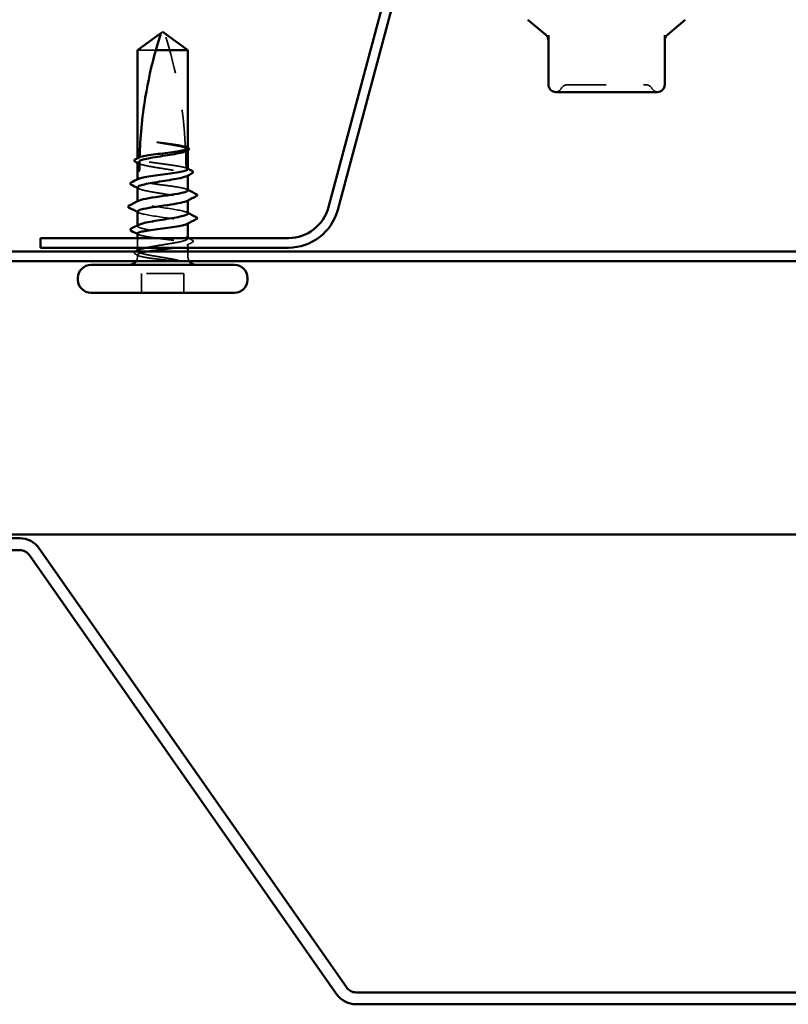
# Model space of a CAD drawing. Units: inches. Extents: x 0.6 to 33.4, y 0.6 to 21.4.
# Drawn here: x 20.5 to 22.6, y 9 to 11.6 of the extents above; entities that cross this region are included whole.
import ezdxf

# ---------------------------------------------------------------- set-up
doc = ezdxf.new("R2010")
doc.units = ezdxf.units.IN
doc.header["$LTSCALE"] = 2
doc.header["$MEASUREMENT"] = 0
doc.linetypes.add('DASHED', pattern=[0.2067, 0.1654, -0.0413])
doc.layers.add('Hidden (ANSI)', color=7, linetype='DASHED', lineweight=35)
doc.layers.add('Visible (ANSI)', color=7, linetype='Continuous', lineweight=50)

msp = doc.modelspace()

# ---------------------------------------------------------------- linework, layer by layer
at = {"layer": 'Hidden (ANSI)', "ltscale": 0.082915}
msp.add_line((20.86567, 11.51612), (20.81678, 11.51612), dxfattribs=at)
at = {"layer": 'Hidden (ANSI)', "ltscale": 0.001023}
for p, q in [((20.81678, 11.225), (20.81678, 11.22618)), ((20.81678, 11.16841), (20.81678, 11.16959)), ((20.95178, 11.05094), (20.95178, 11.05212))]:
    msp.add_line(p, q, dxfattribs=at)
at = {"layer": 'Hidden (ANSI)', "ltscale": 0.001477}
for p, q in [((20.95178, 11.24729), (20.95178, 11.24894)), ((20.95178, 11.17987), (20.95178, 11.18153)), ((20.81678, 11.04441), (20.81678, 11.04607)), ((20.81678, 10.977), (20.81678, 10.97865))]:
    msp.add_line(p, q, dxfattribs=at)
at = {"layer": 'Hidden (ANSI)', "ltscale": 0.001241}
for p, q in [((20.81678, 11.10912), (20.81678, 11.11053)), ((20.95178, 11.11271), (20.95178, 11.11412))]:
    msp.add_line(p, q, dxfattribs=at)
at = {"layer": 'Hidden (ANSI)', "ltscale": 0.024661}
msp.add_line((20.81678, 10.98612), (20.81678, 11.01212), dxfattribs=at)
at = {"layer": 'Hidden (ANSI)', "ltscale": 0.001246}
msp.add_line((20.95178, 11.0107), (20.95178, 11.01212), dxfattribs=at)
at = {"layer": 'Hidden (ANSI)', "ltscale": 0.008865}
msp.add_line((20.95178, 10.98612), (20.95178, 10.99553), dxfattribs=at)
at = {"layer": 'Hidden (ANSI)', "ltscale": 0.0043}
msp.add_line((20.81678, 10.96262), (20.81678, 10.96724), dxfattribs=at)
at = {"layer": 'Hidden (ANSI)', "ltscale": 0.012757}
msp.add_line((20.95178, 10.96262), (20.95178, 10.97612), dxfattribs=at)
at = {"layer": 'Hidden (ANSI)', "ltscale": 0.107515}
msp.add_line((20.94078, 10.91712), (20.82778, 10.91712), dxfattribs=at)
at = {"layer": 'Hidden (ANSI)', "ltscale": 0.049422}
for p, q in [((20.82778, 10.86512), (20.82778, 10.91712)), ((20.94078, 10.86512), (20.94078, 10.91712))]:
    msp.add_line(p, q, dxfattribs=at)
at = {"layer": 'Hidden (ANSI)', "ltscale": 0.295984}
msp.add_arc((19.75084, 11.19512), 1.19594, 2.94436, 17.83905, dxfattribs=at)
at = {"layer": 'Hidden (ANSI)', "ltscale": 0.018414}
for centre, start, end in [((21.93624, 11.42332), 274.30718, 330), ((22.21425, 11.42332), 210, 265.69282)]:
    msp.add_arc(centre, 0.02, start, end, dxfattribs=at)
at = {"layer": 'Hidden (ANSI)', "ltscale": 0.019846}
for centre, start, end in [((21.97088, 11.40332), 90, 150), ((22.17961, 11.40332), 30, 90)]:
    msp.add_arc(centre, 0.02, start, end, dxfattribs=at)
at = {"layer": 'Hidden (ANSI)', "ltscale": 0.044437}
msp.add_arc((19.75084, 11.19512), 1.19594, 0.19479, 2.43525, dxfattribs=at)
at = {"layer": 'Hidden (ANSI)', "ltscale": 0.000958077}
msp.add_arc((20.97578, 11.12712), 0.001, 296.3433, 0, dxfattribs=at)
at = {"layer": 'Hidden (ANSI)', "ltscale": 0.000791861}
msp.add_arc((20.97578, 11.06512), 0.001, 296.3433, 350, dxfattribs=at)
at = {"layer": 'Hidden (ANSI)', "ltscale": 0.012522}
for centre, start, end in [((20.79428, 10.96262), 326.25101, 0), ((20.97428, 10.96262), 180, 213.74899)]:
    msp.add_arc(centre, 0.0225, start, end, dxfattribs=at)
at = {"layer": 'Hidden (ANSI)', "ltscale": 0.312032}
msp.add_open_spline([(21.97088, 11.42332), (21.97088, 11.42332), (21.97246, 11.42332), (21.98052, 11.42332), (21.98946, 11.42332), (22.01251, 11.42332), (22.02645, 11.42332), (22.05985, 11.42332), (22.08015, 11.42332), (22.11676, 11.42332), (22.13312, 11.42332), (22.15842, 11.42332), (22.16783, 11.42332), (22.17748, 11.42332), (22.1796, 11.42332), (22.17961, 11.42332)], degree=3, knots=[0, 0, 0, 0, 0.07952471, 0.07952471, 0.20676424, 0.20676424, 0.32745651, 0.32745651, 0.47530418, 0.47530418, 0.61139713, 0.61139713, 0.73693327, 0.73693327, 0.82777906, 0.82777906, 0.82777906, 0.82777906], dxfattribs=at)
at = {"layer": 'Hidden (ANSI)', "ltscale": 0.041548}
msp.add_open_spline([(20.89024, 11.26664), (20.88334, 11.26756), (20.87786, 11.26822), (20.87279, 11.26876), (20.87133, 11.26889), (20.87008, 11.26897), (20.86955, 11.269), (20.86908, 11.26898), (20.86897, 11.26897), (20.86887, 11.26895), (20.86884, 11.26894), (20.86882, 11.26892), (20.86882, 11.26892), (20.86881, 11.26891), (20.86881, 11.26891), (20.86881, 11.2689), (20.86881, 11.2689), (20.86881, 11.26889), (20.86881, 11.26889), (20.86882, 11.26888), (20.86882, 11.26887), (20.86884, 11.26886), (20.86885, 11.26884), (20.86893, 11.2688), (20.86902, 11.26876), (20.86951, 11.26858), (20.87035, 11.26837), (20.87471, 11.26744), (20.88151, 11.26624), (20.89024, 11.26485)], degree=3, knots=[0, 0, 0, 0, 0.05324478, 0.05324478, 0.08254833, 0.08254833, 0.0885075, 0.0885075, 0.09033429, 0.09033429, 0.09100628, 0.09100628, 0.09122351, 0.09122351, 0.09136119, 0.09136119, 0.09148192, 0.09148192, 0.09162609, 0.09162609, 0.09187773, 0.09187773, 0.09248821, 0.09248821, 0.09463816, 0.09463816, 0.10624, 0.10624, 0.14040995, 0.14040995, 0.14040995, 0.14040995], dxfattribs=at)
at = {"layer": 'Hidden (ANSI)', "ltscale": 0.067077}
msp.add_open_spline([(20.94516, 11.25731), (20.94181, 11.25835), (20.93727, 11.25938), (20.92619, 11.26146), (20.91974, 11.26249), (20.90559, 11.26457), (20.89801, 11.2656), (20.89024, 11.26664)], degree=3, knots=[2.25802762, 2.25802762, 2.25802762, 2.25802762, 2.31785054, 2.31785054, 2.37777553, 2.37777553, 2.43770052, 2.43770052, 2.43770052, 2.43770052], dxfattribs=at)
at = {"layer": 'Hidden (ANSI)', "ltscale": 0.067737}
msp.add_open_spline([(20.89024, 11.26485), (20.89911, 11.26343), (20.90773, 11.26203), (20.9235, 11.2592), (20.93049, 11.2578), (20.93984, 11.25548), (20.94292, 11.25457), (20.94535, 11.25367)], degree=3, knots=[0, 0, 0, 0, 0.06867359, 0.06867359, 0.13734718, 0.13734718, 0.18152645, 0.18152645, 0.18152645, 0.18152645], dxfattribs=at)
at = {"layer": 'Hidden (ANSI)', "ltscale": 0.006884}
msp.add_open_spline([(20.94513, 11.25788), (20.94731, 11.25676), (20.94948, 11.25565), (20.95166, 11.25453)], degree=3, dxfattribs=at)
at = {"layer": 'Hidden (ANSI)', "ltscale": 0.006891}
msp.add_open_spline([(20.95178, 11.25329), (20.94959, 11.25438), (20.9474, 11.25546), (20.9452, 11.25655)], degree=3, dxfattribs=at)
at = {"layer": 'Hidden (ANSI)', "ltscale": 0.028298}
msp.add_open_spline([(20.94535, 11.25367), (20.94548, 11.25105), (20.94558, 11.24868), (20.94567, 11.24674), (20.94568, 11.24649), (20.94569, 11.24619), (20.94569, 11.24613), (20.9457, 11.24602), (20.9457, 11.24598), (20.9457, 11.24593)], degree=3, knots=[0.010643986, 0.010643986, 0.010643986, 0.010643986, 0.070713541, 0.070713541, 0.080268615, 0.080268615, 0.08298437, 0.08298437, 0.084901861, 0.084901861, 0.084901861, 0.084901861], dxfattribs=at)
at = {"layer": 'Hidden (ANSI)', "ltscale": 0.000313623}
msp.add_open_spline([(20.95166, 11.25453), (20.9517, 11.25451), (20.95174, 11.25449), (20.95178, 11.25447)], degree=3, dxfattribs=at)
at = {"layer": 'Hidden (ANSI)', "ltscale": 0.005685}
msp.add_open_spline([(20.81678, 11.225), (20.81817, 11.22569), (20.81957, 11.22638), (20.82138, 11.22727), (20.8218, 11.22748), (20.82223, 11.22769)], degree=3, knots=[0.02280325, 0.02280325, 0.02280325, 0.02280325, 0.034640982, 0.034640982, 0.038232661, 0.038232661, 0.038232661, 0.038232661], dxfattribs=at)
at = {"layer": 'Hidden (ANSI)', "ltscale": 0.178496}
msp.add_open_spline([(20.94677, 11.2002), (20.9467, 11.20022), (20.94664, 11.20024), (20.94315, 11.20145), (20.93815, 11.20262), (20.92558, 11.20499), (20.91811, 11.20616), (20.90171, 11.20853), (20.89292, 11.2097), (20.87518, 11.21206), (20.86641, 11.21324), (20.85005, 11.2156), (20.84262, 11.21677), (20.83013, 11.21914), (20.82518, 11.22031), (20.81849, 11.22267), (20.81678, 11.22383), (20.81678, 11.225)], degree=3, knots=[1.1575669, 1.1575669, 1.1575669, 1.1575669, 1.15892527, 1.15892527, 1.22709735, 1.22709735, 1.29526942, 1.29526942, 1.3634415, 1.3634415, 1.43161357, 1.43161357, 1.49978565, 1.49978565, 1.56795772, 1.56795772, 1.63542352, 1.63542352, 1.63542352, 1.63542352], dxfattribs=at)
at = {"layer": 'Hidden (ANSI)', "ltscale": 0.00808}
msp.add_open_spline([(20.82223, 11.22769), (20.82223, 11.22779), (20.82223, 11.22788), (20.82224, 11.22815), (20.82224, 11.22831), (20.82225, 11.22852), (20.82225, 11.22859), (20.82225, 11.22865)], degree=3, knots=[0.000086797, 0.000086797, 0.000086797, 0.000086797, 0.005173115, 0.005173115, 0.016027251, 0.016027251, 0.021917056, 0.021917056, 0.021917056, 0.021917056], dxfattribs=at)
at = {"layer": 'Hidden (ANSI)', "ltscale": 0.006361}
msp.add_open_spline([(20.9457, 11.24593), (20.94773, 11.24694), (20.94975, 11.24794), (20.95178, 11.24894)], degree=3, dxfattribs=at)
at = {"layer": 'Hidden (ANSI)', "ltscale": 0.020118}
msp.add_open_spline([(20.95178, 11.24894), (20.95178, 11.24861), (20.95168, 11.24827), (20.95102, 11.24715), (20.95003, 11.24638), (20.94855, 11.24561)], degree=3, knots=[0.258193444, 0.258193444, 0.258193444, 0.258193444, 0.27469436, 0.27469436, 0.312274562, 0.312274562, 0.312274562, 0.312274562], dxfattribs=at)
at = {"layer": 'Hidden (ANSI)', "ltscale": 0.224606}
msp.add_open_spline([(20.81678, 11.21524), (20.81678, 11.21485), (20.81691, 11.21447), (20.81813, 11.21267), (20.82083, 11.21127), (20.82939, 11.20844), (20.83518, 11.20704), (20.84908, 11.20421), (20.85706, 11.2028), (20.87417, 11.19997), (20.88313, 11.19857), (20.90081, 11.19574), (20.90937, 11.19434), (20.92492, 11.19151), (20.93176, 11.19011), (20.94279, 11.18728), (20.94686, 11.18588), (20.95167, 11.18305), (20.95236, 11.18165), (20.95078, 11.17955), (20.94986, 11.17888), (20.94855, 11.1782)], degree=3, knots=[0.80534074, 0.80534074, 0.80534074, 0.80534074, 0.82408308, 0.82408308, 0.89275667, 0.89275667, 0.96143026, 0.96143026, 1.03010385, 1.03010385, 1.09877744, 1.09877744, 1.16745103, 1.16745103, 1.23612462, 1.23612462, 1.30479821, 1.30479821, 1.3734718, 1.3734718, 1.40656414, 1.40656414, 1.40656414, 1.40656414], dxfattribs=at)
at = {"layer": 'Hidden (ANSI)', "ltscale": 0.003367}
for points in [[(20.82001, 11.2119), (20.81894, 11.21246), (20.81786, 11.21302), (20.81678, 11.21358)], [(20.82001, 11.14449), (20.81894, 11.14505), (20.81786, 11.14561), (20.81678, 11.14617)], [(20.94855, 11.01404), (20.94963, 11.01348), (20.9507, 11.01292), (20.95178, 11.01236)]]:
    msp.add_open_spline(points, degree=3, dxfattribs=at)
at = {"layer": 'Hidden (ANSI)', "ltscale": 0.005265}
msp.add_open_spline([(20.94677, 11.20045), (20.94844, 11.1996), (20.95011, 11.19874), (20.95178, 11.19788)], degree=3, dxfattribs=at)
at = {"layer": 'Hidden (ANSI)', "ltscale": 0.005221}
msp.add_open_spline([(20.95178, 11.1967), (20.95011, 11.19753), (20.94844, 11.19836), (20.94677, 11.19918)], degree=3, dxfattribs=at)
at = {"layer": 'Hidden (ANSI)', "ltscale": 0.220712}
msp.add_open_spline([(20.95178, 11.14012), (20.95178, 11.1413), (20.95003, 11.14247), (20.94324, 11.14484), (20.93827, 11.14601), (20.92572, 11.14838), (20.91828, 11.14955), (20.90189, 11.15191), (20.8931, 11.15309), (20.87537, 11.15545), (20.86659, 11.15663), (20.85021, 11.15899), (20.84277, 11.16016), (20.83024, 11.16253), (20.82527, 11.1637), (20.81851, 11.16607), (20.81677, 11.16724), (20.81679, 11.16921), (20.81757, 11.17), (20.81911, 11.17078)], degree=3, knots=[0, 0, 0, 0, 0.06817207, 0.06817207, 0.13634415, 0.13634415, 0.20451622, 0.20451622, 0.2726883, 0.2726883, 0.34086037, 0.34086037, 0.40903245, 0.40903245, 0.47720452, 0.47720452, 0.5453766, 0.5453766, 0.59082737, 0.59082737, 0.59082737, 0.59082737], dxfattribs=at)
at = {"layer": 'Hidden (ANSI)', "ltscale": 0.204388}
msp.add_open_spline([(20.81678, 11.14782), (20.81678, 11.14735), (20.81698, 11.14687), (20.81857, 11.14498), (20.82148, 11.14358), (20.83045, 11.14075), (20.83641, 11.13935), (20.85059, 11.13652), (20.85868, 11.13512), (20.87591, 11.13229), (20.88488, 11.13088), (20.90251, 11.12805), (20.91099, 11.12665), (20.92631, 11.12382), (20.933, 11.12242), (20.94267, 11.11986), (20.94604, 11.11871), (20.95062, 11.11641), (20.95178, 11.11527), (20.95178, 11.11412)], degree=3, knots=[1.89963353, 1.89963353, 1.89963353, 1.89963353, 1.92286052, 1.92286052, 1.99153411, 1.99153411, 2.0602077, 2.0602077, 2.12888129, 2.12888129, 2.19755488, 2.19755488, 2.26622847, 2.26622847, 2.33490206, 2.33490206, 2.39077358, 2.39077358, 2.4466451, 2.4466451, 2.4466451, 2.4466451], dxfattribs=at)
at = {"layer": 'Hidden (ANSI)', "ltscale": 0.002388}
for points in [[(20.94946, 11.14249), (20.95023, 11.14209), (20.95101, 11.14169), (20.95178, 11.1413)], [(20.81911, 11.02145), (20.81833, 11.02185), (20.81756, 11.02225), (20.81678, 11.02264)]]:
    msp.add_open_spline(points, degree=3, dxfattribs=at)
at = {"layer": 'Hidden (ANSI)', "ltscale": 0.222018}
msp.add_open_spline([(20.95178, 11.07812), (20.95178, 11.08214), (20.93313, 11.08617), (20.90724, 11.09019), (20.88135, 11.09422), (20.85002, 11.09824), (20.8324, 11.10227), (20.81828, 11.10549), (20.81376, 11.10872), (20.8197, 11.11195)], degree=3, knots=[0, 0, 0, 0, 1.2236768, 1.2236768, 1.2236768, 2.4473536, 2.4473536, 2.4473536, 3.4286625, 3.4286625, 3.4286625, 3.4286625], dxfattribs=at)
at = {"layer": 'Hidden (ANSI)', "ltscale": 0.018483}
msp.add_open_spline([(20.95178, 11.11412), (20.95178, 11.11317), (20.95076, 11.11223), (20.94885, 11.11128)], degree=3, dxfattribs=at)
at = {"layer": 'Hidden (ANSI)', "ltscale": 0.00286}
for points in [[(20.81954, 11.08028), (20.81862, 11.08076), (20.8177, 11.08123), (20.81678, 11.08171)], [(20.94902, 11.08095), (20.94994, 11.08047), (20.95086, 11.08), (20.95178, 11.07953)]]:
    msp.add_open_spline(points, degree=3, dxfattribs=at)
at = {"layer": 'Hidden (ANSI)', "ltscale": 0.203435}
msp.add_open_spline([(20.81715, 11.08312), (20.81709, 11.08138), (20.82001, 11.07963), (20.82602, 11.07789), (20.83993, 11.07387), (20.86944, 11.06984), (20.89652, 11.06582), (20.9236, 11.06179), (20.94635, 11.05777), (20.95087, 11.05374), (20.95148, 11.0532), (20.95178, 11.05266), (20.95178, 11.05212)], degree=3, knots=[-3.1415927, -3.1415927, -3.1415927, -3.1415927, -2.6121549, -2.6121549, -2.6121549, -1.388478, -1.388478, -1.388478, -0.1648012, -0.1648012, -0.1648012, 0, 0, 0, 0], dxfattribs=at)
at = {"layer": 'Hidden (ANSI)', "ltscale": 0.373766}
msp.add_open_spline([(20.83973, 10.98612), (20.8427, 10.98674), (20.84589, 10.98737), (20.85689, 10.98942), (20.86533, 10.99082), (20.88293, 10.99365), (20.89191, 10.99505), (20.90919, 10.99788), (20.91732, 10.99928), (20.93162, 11.00211), (20.93765, 11.00351), (20.94679, 11.00634), (20.9498, 11.00774), (20.95236, 11.01057), (20.95189, 11.01197), (20.94749, 11.0148), (20.9436, 11.0162), (20.93291, 11.01903), (20.92621, 11.02043), (20.91087, 11.02326), (20.90239, 11.02466), (20.88475, 11.02749), (20.87578, 11.02889), (20.85856, 11.03172), (20.85048, 11.03312), (20.83632, 11.03595), (20.83037, 11.03735), (20.82144, 11.04018), (20.81853, 11.04158), (20.8162, 11.04441), (20.81679, 11.04581), (20.81938, 11.0474), (20.81968, 11.04757), (20.82001, 11.04774)], degree=3, knots=[0.381473, 0.381473, 0.381473, 0.381473, 0.4120415, 0.4120415, 0.4807151, 0.4807151, 0.5493887, 0.5493887, 0.6180623, 0.6180623, 0.6867359, 0.6867359, 0.7554095, 0.7554095, 0.8240831, 0.8240831, 0.8927567, 0.8927567, 0.9614303, 0.9614303, 1.0301039, 1.0301039, 1.0987774, 1.0987774, 1.167451, 1.167451, 1.2361246, 1.2361246, 1.3047982, 1.3047982, 1.3734718, 1.3734718, 1.3818007, 1.3818007, 1.3818007, 1.3818007], dxfattribs=at)
at = {"layer": 'Hidden (ANSI)', "ltscale": 0.016969}
msp.add_open_spline([(20.95178, 11.05212), (20.95178, 11.05132), (20.951, 11.05054), (20.94946, 11.04975)], degree=3, dxfattribs=at)
at = {"layer": 'Hidden (ANSI)', "ltscale": 0.271429}
msp.add_open_spline([(20.81678, 11.02382), (20.81678, 11.02382), (20.81678, 11.02382), (20.81679, 11.02263), (20.81855, 11.02146), (20.82537, 11.01909), (20.83035, 11.01792), (20.84291, 11.01555), (20.85037, 11.01438), (20.86677, 11.01201), (20.87555, 11.01084), (20.89329, 11.00848), (20.90207, 11.0073), (20.91844, 11.00494), (20.92587, 11.00377), (20.93838, 11.0014), (20.94334, 11.00023), (20.95008, 10.99786), (20.95181, 10.99669), (20.95176, 10.99432), (20.94999, 10.99315), (20.94315, 10.99078), (20.93815, 10.98961), (20.92775, 10.98766), (20.92314, 10.98689), (20.91815, 10.98612)], degree=3, knots=[0.54514119, 0.54514119, 0.54514119, 0.54514119, 0.5453766, 0.5453766, 0.61354867, 0.61354867, 0.68172075, 0.68172075, 0.74989282, 0.74989282, 0.8180649, 0.8180649, 0.88623697, 0.88623697, 0.95440905, 0.95440905, 1.02258112, 1.02258112, 1.0907532, 1.0907532, 1.15892527, 1.15892527, 1.22709735, 1.22709735, 1.27166726, 1.27166726, 1.27166726, 1.27166726], dxfattribs=at)
at = {"layer": 'Hidden (ANSI)', "ltscale": 0.011425}
msp.add_open_spline([(20.95225, 11.01212), (20.95583, 11.01026), (20.95942, 11.00842), (20.96301, 11.00658)], degree=3, dxfattribs=at)
at = {"layer": 'Hidden (ANSI)', "ltscale": 0.014305}
msp.add_open_spline([(20.96293, 11.00003), (20.95843, 10.99775), (20.95394, 10.99546), (20.94946, 10.99316)], degree=3, dxfattribs=at)
at = {"layer": 'Hidden (ANSI)', "ltscale": 0.03777}
msp.add_open_spline([(20.96301, 11.00658), (20.96426, 11.00594), (20.96517, 11.00529), (20.96639, 11.00276), (20.96505, 11.00111), (20.96293, 11.00003)], degree=3, knots=[0, 0, 0, 0, 0.03767727, 0.03767727, 0.10061985, 0.10061985, 0.10061985, 0.10061985], dxfattribs=at)
at = {"layer": 'Hidden (ANSI)', "ltscale": 0.037726}
msp.add_open_spline([(20.81126, 10.96888), (20.81002, 10.96951), (20.80912, 10.97014), (20.80807, 10.97178), (20.80806, 10.97288), (20.80909, 10.97452), (20.80997, 10.97514), (20.81116, 10.97575)], degree=3, knots=[0, 0, 0, 0, 0.03443326, 0.03443326, 0.06685753, 0.06685753, 0.10073439, 0.10073439, 0.10073439, 0.10073439], dxfattribs=at)
at = {"layer": 'Hidden (ANSI)', "ltscale": 0.000657761}
msp.add_open_spline([(20.81116, 10.97575), (20.8114, 10.97587), (20.81164, 10.976), (20.81187, 10.97612)], degree=3, dxfattribs=at)
at = {"layer": 'Hidden (ANSI)', "ltscale": 0.008294}
msp.add_open_spline([(20.81911, 10.96487), (20.81649, 10.96621), (20.81388, 10.96754), (20.81126, 10.96888)], degree=3, dxfattribs=at)
at = {"layer": 'Hidden (ANSI)', "ltscale": 0.107357}
msp.add_open_spline([(20.86886, 10.96262), (20.86019, 10.96403), (20.85202, 10.96543), (20.83758, 10.96826), (20.83146, 10.96966), (20.82213, 10.97249), (20.81901, 10.97389), (20.81622, 10.97672), (20.81658, 10.97812), (20.81906, 10.9798), (20.81951, 10.98007), (20.82001, 10.98033)], degree=3, knots=[0, 0, 0, 0, 0.06867359, 0.06867359, 0.13734718, 0.13734718, 0.20602077, 0.20602077, 0.27469436, 0.27469436, 0.28750085, 0.28750085, 0.28750085, 0.28750085], dxfattribs=at)
at = {"layer": 'Hidden (ANSI)', "ltscale": 0.097115}
msp.add_open_spline([(20.84702, 10.97612), (20.84319, 10.9755), (20.83962, 10.97489), (20.83013, 10.97309), (20.82518, 10.97192), (20.81846, 10.96956), (20.81675, 10.96838), (20.81681, 10.96644), (20.81756, 10.96567), (20.82049, 10.96414), (20.82266, 10.96338), (20.82547, 10.96262)], degree=3, knots=[1.46432462, 1.46432462, 1.46432462, 1.46432462, 1.49978565, 1.49978565, 1.56795772, 1.56795772, 1.6361298, 1.6361298, 1.68020188, 1.68020188, 1.72427397, 1.72427397, 1.72427397, 1.72427397], dxfattribs=at)
at = {"layer": 'Hidden (ANSI)', "ltscale": 0.111535}
msp.add_open_spline([(20.82547, 10.96262), (20.83016, 10.96134), (20.83647, 10.96013), (20.85064, 10.95794), (20.85808, 10.95696), (20.87418, 10.95504), (20.88274, 10.95411), (20.89781, 10.95252), (20.90425, 10.95185), (20.9161, 10.95062), (20.9215, 10.95006), (20.92653, 10.9495)], degree=3, knots=[0, 0, 0, 0, 0.07343798, 0.07343798, 0.13729124, 0.13729124, 0.20295255, 0.20295255, 0.25294519, 0.25294519, 0.29854034, 0.29854034, 0.29854034, 0.29854034], dxfattribs=at)
at = {"layer": 'Hidden (ANSI)', "ltscale": 0.066931}
msp.add_open_spline([(20.9343, 10.94986), (20.92783, 10.95165), (20.9181, 10.95393), (20.89864, 10.95761), (20.89177, 10.95881), (20.87946, 10.96088), (20.8741, 10.96176), (20.86886, 10.96262)], degree=3, knots=[0, 0, 0, 0, 0.0620118, 0.0620118, 0.09444296, 0.09444296, 0.11964894, 0.11964894, 0.11964894, 0.11964894], dxfattribs=at)
at = {"layer": 'Hidden (ANSI)', "ltscale": 0.012438}
msp.add_open_spline([(20.92653, 10.9495), (20.92805, 10.94934), (20.92955, 10.94921), (20.93233, 10.94905), (20.93341, 10.94903), (20.93455, 10.94908), (20.93486, 10.94912), (20.93518, 10.94919), (20.93531, 10.94922), (20.93538, 10.94929), (20.93539, 10.94931), (20.9354, 10.94934), (20.9354, 10.94935), (20.9354, 10.94937), (20.93539, 10.94938), (20.93538, 10.9494), (20.93538, 10.94941), (20.93535, 10.94944), (20.93534, 10.94945), (20.93529, 10.94949), (20.93525, 10.94951), (20.93512, 10.94959), (20.93498, 10.94964), (20.93468, 10.94975), (20.93448, 10.94981), (20.9343, 10.94986)], degree=3, knots=[0, 0, 0, 0, 0.013743764, 0.013743764, 0.027191762, 0.027191762, 0.033937715, 0.033937715, 0.037573593, 0.037573593, 0.038301792, 0.038301792, 0.03872796, 0.03872796, 0.039051446, 0.039051446, 0.039381816, 0.039381816, 0.039869374, 0.039869374, 0.040905478, 0.040905478, 0.044056042, 0.044056042, 0.048830608, 0.048830608, 0.048830608, 0.048830608], dxfattribs=at)
at = {"layer": 'Visible (ANSI)', "color": 96, "true_color": 0x008000}
for p, q in [((21.49093, 11.69936), (21.32883, 11.09439)), ((21.35394, 11.08766), (21.51604, 11.69263)), ((21.22161, 11.01212), (20.55678, 11.01212)), ((20.55678, 10.98612), (20.55678, 11.01212)), ((20.55678, 10.98612), (21.22161, 10.98612)), ((18.05678, 10.97612), (26.05678, 10.97612)), ((18.05678, 10.95012), (26.05678, 10.95012)), ((18.05678, 10.21692), (26.05678, 10.21692))]:
    msp.add_line(p, q, dxfattribs=at)
at = {"layer": 'Visible (ANSI)'}
for p, q in [((21.9121, 11.55741), (21.86419, 11.59762)), ((22.23839, 11.55741), (22.28631, 11.59762)), ((20.81678, 11.51612), (20.87928, 11.56149)), ((20.88428, 11.56512), (20.87928, 11.56149)), ((20.88428, 11.56512), (20.88928, 11.56149)), ((20.95178, 11.51612), (20.88928, 11.56149)), ((21.91925, 11.55612), (21.91925, 11.42332)), ((22.23125, 11.42332), (22.23125, 11.55612)), ((20.81678, 11.22618), (20.81678, 11.51612)), ((20.95178, 11.51612), (20.86567, 11.51612)), ((20.95178, 11.25329), (20.95178, 11.51612)), ((21.93925, 11.40332), (21.98235, 11.40332)), ((22.03214, 11.40332), (22.07525, 11.40332)), ((22.07525, 11.40332), (22.11835, 11.40332)), ((22.16814, 11.40332), (22.21125, 11.40332)), ((20.95178, 11.1967), (20.95178, 11.24729)), ((20.81678, 11.19012), (20.81678, 11.21524)), ((20.81678, 11.16959), (20.81678, 11.19012)), ((20.95178, 11.14012), (20.95178, 11.17987)), ((20.81678, 11.11053), (20.81678, 11.14782)), ((20.95178, 11.07812), (20.95178, 11.11271)), ((20.81678, 11.04607), (20.81678, 11.08312)), ((20.95178, 11.01212), (20.95178, 11.05094)), ((20.81678, 11.01212), (20.81678, 11.02382)), ((20.81678, 10.97865), (20.81678, 10.98612)), ((20.95178, 10.97612), (20.95178, 10.98612)), ((21.07678, 10.94012), (20.69178, 10.94012)), ((20.65678, 10.90012), (20.65678, 10.90512)), ((21.11178, 10.90012), (21.11178, 10.90512)), ((21.07678, 10.86512), (20.69178, 10.86512))]:
    msp.add_line(p, q, dxfattribs=at)
at = {"layer": 'Visible (ANSI)', "color": 5, "true_color": 0x0000ff}
for p, q in [((20.5005, 10.20692), (18.94214, 10.20692)), ((18.94214, 10.17492), (20.5005, 10.17492)), ((21.37712, 9.00256), (20.55293, 10.17963)), ((20.52672, 10.16127), (21.3509, 8.98421)), ((25.91431, 8.98892), (21.40333, 8.98892)), ((21.40333, 8.95692), (25.91431, 8.95692))]:
    msp.add_line(p, q, dxfattribs=at)
at = {"layer": 'Visible (ANSI)'}
for centre, radius, start, end in [((21.89925, 11.54209), 0.02, 0, 50), ((22.25125, 11.54209), 0.02, 130, 180), ((21.93925, 11.42332), 0.02, 180, 270), ((22.21125, 11.42332), 0.02, 270, 0), ((20.97578, 11.12712), 0.001, 0, 63.6567), ((20.97578, 11.06512), 0.001, 350, 63.6567), ((20.69178, 10.90512), 0.035, 90, 180), ((20.79428, 10.96262), 0.0225, 270, 326.25101), ((20.97428, 10.96262), 0.0225, 213.74899, 270), ((21.07678, 10.90512), 0.035, 0, 90), ((20.69178, 10.90012), 0.035, 180, 270), ((21.07678, 10.90012), 0.035, 270, 0)]:
    msp.add_arc(centre, radius, start, end, dxfattribs=at)
at = {"layer": 'Visible (ANSI)', "color": 96, "true_color": 0x008000}
for radius in [0.111, 0.137]:
    msp.add_arc((21.22161, 11.12312), radius, 270, 345, dxfattribs=at)
at = {"layer": 'Visible (ANSI)', "color": 5, "true_color": 0x0000ff}
for centre, radius, start, end in [((20.5005, 10.14292), 0.064, 35, 90), ((20.5005, 10.14292), 0.032, 35, 90), ((21.40333, 9.02092), 0.064, 215, 270), ((21.40333, 9.02092), 0.032, 215, 270)]:
    msp.add_arc(centre, radius, start, end, dxfattribs=at)
at = {"layer": 'Visible (ANSI)'}
for points, knots in [([(20.86567, 11.51612), (20.86792, 11.52421), (20.87018, 11.532), (20.87372, 11.54377), (20.87492, 11.54766), (20.87672, 11.55344), (20.87731, 11.55532), (20.87818, 11.55806), (20.87847, 11.55894), (20.87886, 11.56017), (20.87898, 11.56056), (20.87919, 11.56121), (20.87928, 11.56149), (20.87928, 11.56149)], [1.77134916, 1.77134916, 1.77134916, 1.77134916, 1.89351624, 1.89351624, 1.95663345, 1.95663345, 1.98819206, 1.98819206, 2.00397136, 2.00397136, 2.01186101, 2.01186101, 2.01975066, 2.01975066, 2.01975066, 2.01975066]), ([(20.86567, 11.51612), (20.85423, 11.47507), (20.8447, 11.43218), (20.82874, 11.33509), (20.82371, 11.2808), (20.82225, 11.22865)], [3.50164596, 3.50164596, 3.50164596, 3.50164596, 3.81337749, 3.81337749, 4.20286983, 4.20286983, 4.20286983, 4.20286983]), ([(22.03214, 11.40332), (22.032, 11.40332), (22.03186, 11.40332), (22.02313, 11.40332), (22.0147, 11.40337), (21.9983, 11.40337), (21.99036, 11.40332), (21.9826, 11.40332), (21.98248, 11.40332), (21.98235, 11.40332)], [-0.00116807, -0.00116807, -0.00116807, -0.00116807, 0, 0, 0.07173611, 0.07173611, 0.14347223, 0.14347223, 0.1446403, 0.1446403, 0.1446403, 0.1446403]), ([(22.16814, 11.40332), (22.16801, 11.40332), (22.16789, 11.40332), (22.16014, 11.40332), (22.1522, 11.40337), (22.1358, 11.40337), (22.12737, 11.40332), (22.11863, 11.40332), (22.11849, 11.40332), (22.11835, 11.40332)], [-0.00116807, -0.00116807, -0.00116807, -0.00116807, 0, 0, 0.07173611, 0.07173611, 0.14347223, 0.14347223, 0.1446403, 0.1446403, 0.1446403, 0.1446403]), ([(20.82225, 11.22865), (20.82567, 11.22981), (20.8306, 11.23095), (20.84306, 11.23329), (20.85053, 11.23447), (20.86695, 11.23683), (20.87574, 11.238), (20.89347, 11.24037), (20.90224, 11.24154), (20.9186, 11.24391), (20.92602, 11.24508), (20.93849, 11.24745), (20.94343, 11.24862), (20.95008, 11.25097), (20.95178, 11.25212), (20.95178, 11.25329)], [1.70575632, 1.70575632, 1.70575632, 1.70575632, 1.77247395, 1.77247395, 1.84064602, 1.84064602, 1.90881809, 1.90881809, 1.97699017, 1.97699017, 2.04516224, 2.04516224, 2.11333432, 2.11333432, 2.18056466, 2.18056466, 2.18056466, 2.18056466]), ([(20.95178, 11.25447), (20.95293, 11.25387), (20.9538, 11.25325), (20.95493, 11.25172), (20.95509, 11.25065), (20.9542, 11.24876), (20.95318, 11.24801), (20.95177, 11.24728)], [0.001103044, 0.001103044, 0.001103044, 0.001103044, 0.031782911, 0.031782911, 0.062875252, 0.062875252, 0.100566359, 0.100566359, 0.100566359, 0.100566359]), ([(20.81116, 11.21648), (20.80993, 11.21712), (20.80903, 11.21776), (20.80804, 11.21945), (20.8081, 11.22053), (20.80917, 11.22212), (20.81006, 11.22274), (20.81126, 11.22336)], [0, 0, 0, 0, 0.03500782, 0.03500782, 0.06716519, 0.06716519, 0.10073538, 0.10073538, 0.10073538, 0.10073538]), ([(20.94855, 11.24561), (20.94733, 11.24497), (20.94576, 11.24434), (20.93968, 11.24228), (20.93399, 11.24088), (20.92023, 11.23805), (20.9123, 11.23665), (20.89526, 11.23382), (20.88631, 11.23242), (20.8686, 11.22959), (20.86001, 11.22819), (20.84435, 11.22536), (20.83744, 11.22396), (20.8278, 11.22152), (20.8245, 11.22051), (20.82203, 11.2195)], [0.31227456, 0.31227456, 0.31227456, 0.31227456, 0.34336795, 0.34336795, 0.41204154, 0.41204154, 0.48071513, 0.48071513, 0.54938872, 0.54938872, 0.61806231, 0.61806231, 0.6867359, 0.6867359, 0.73620652, 0.73620652, 0.73620652, 0.73620652]), ([(20.82191, 11.2127), (20.82159, 11.21285), (20.82128, 11.21301), (20.81957, 11.21386), (20.81817, 11.21455), (20.81678, 11.21524)], [0.031940745, 0.031940745, 0.031940745, 0.031940745, 0.034640982, 0.034640982, 0.046478713, 0.046478713, 0.046478713, 0.046478713]), ([(20.81911, 11.17078), (20.81987, 11.17117), (20.82082, 11.17157), (20.82537, 11.17314), (20.83035, 11.17432), (20.84291, 11.17668), (20.85037, 11.17785), (20.86677, 11.18022), (20.87555, 11.18139), (20.89329, 11.18376), (20.90207, 11.18493), (20.91844, 11.1873), (20.92587, 11.18847), (20.93838, 11.19084), (20.94334, 11.19201), (20.95006, 11.19437), (20.95178, 11.19553), (20.95178, 11.1967)], [0.59082737, 0.59082737, 0.59082737, 0.59082737, 0.61354867, 0.61354867, 0.68172075, 0.68172075, 0.74989282, 0.74989282, 0.8180649, 0.8180649, 0.88623697, 0.88623697, 0.95440905, 0.95440905, 1.02258112, 1.02258112, 1.09028236, 1.09028236, 1.09028236, 1.09028236]), ([(20.82178, 11.19512), (20.82178, 11.19484), (20.82176, 11.19458), (20.82168, 11.19409), (20.82163, 11.19386), (20.82143, 11.19321), (20.82125, 11.19285), (20.81988, 11.19053), (20.81871, 11.19044), (20.81717, 11.19007), (20.81678, 11.19012), (20.81678, 11.19012)], [-0.069333988, -0.069333988, -0.069333988, -0.069333988, -0.067250493, -0.067250493, -0.065166998, -0.065166998, -0.061000009, -0.061000009, -0.030500005, -0.030500005, 0, 0, 0, 0]), ([(20.94855, 11.1782), (20.94715, 11.17747), (20.9453, 11.17674), (20.93865, 11.17459), (20.93277, 11.17319), (20.91873, 11.17036), (20.91069, 11.16896), (20.89352, 11.16613), (20.88456, 11.16473), (20.8669, 11.1619), (20.85838, 11.1605), (20.84295, 11.15767), (20.83618, 11.15627), (20.82533, 11.15344), (20.82136, 11.15204), (20.81755, 11.14969), (20.81678, 11.14876), (20.81678, 11.14782)], [1.40656414, 1.40656414, 1.40656414, 1.40656414, 1.44214539, 1.44214539, 1.51081898, 1.51081898, 1.57949257, 1.57949257, 1.64816616, 1.64816616, 1.71683975, 1.71683975, 1.78551334, 1.78551334, 1.85418693, 1.85418693, 1.89963353, 1.89963353, 1.89963353, 1.89963353]), ([(20.96293, 11.1922), (20.96418, 11.19157), (20.96509, 11.19093), (20.96641, 11.18846), (20.96511, 11.18673), (20.96301, 11.18566)], [0, 0, 0, 0, 0.03712475, 0.03712475, 0.1006057, 0.1006057, 0.1006057, 0.1006057]), ([(20.79996, 11.15481), (20.79869, 11.15546), (20.79777, 11.15612), (20.7968, 11.15866), (20.7981, 11.16009), (20.80002, 11.16107)], [0, 0, 0, 0, 0.04039077, 0.04039077, 0.10078879, 0.10078879, 0.10078879, 0.10078879]), ([(20.8197, 11.11195), (20.82116, 11.11275), (20.82327, 11.11354), (20.82602, 11.11434), (20.83993, 11.11837), (20.86944, 11.12239), (20.89652, 11.12642), (20.9236, 11.13044), (20.94635, 11.13447), (20.95087, 11.13849), (20.95148, 11.13903), (20.95178, 11.13958), (20.95178, 11.14012)], [3.4286625, 3.4286625, 3.4286625, 3.4286625, 3.6710304, 3.6710304, 3.6710304, 4.8947073, 4.8947073, 4.8947073, 6.1183841, 6.1183841, 6.1183841, 6.2831853, 6.2831853, 6.2831853, 6.2831853]), ([(20.97678, 11.12712), (20.97678, 11.12603), (20.97599, 11.12523), (20.97471, 11.12442), (20.97444, 11.12427), (20.97414, 11.12411)], [0, 0, 0, 0, 0.040545615, 0.040545615, 0.050544772, 0.050544772, 0.050544772, 0.050544772]), ([(20.79442, 11.09311), (20.79314, 11.09377), (20.7922, 11.09443), (20.79143, 11.09698), (20.79268, 11.09824), (20.79442, 11.09912)], [0, 0, 0, 0, 0.04287871, 0.04287871, 0.10096303, 0.10096303, 0.10096303, 0.10096303]), ([(20.94885, 11.11128), (20.94263, 11.1082), (20.92706, 11.10512), (20.90724, 11.10204), (20.88135, 11.09802), (20.85002, 11.09399), (20.8324, 11.08997), (20.82241, 11.08768), (20.81723, 11.0854), (20.81715, 11.08312)], [-5.9961155, -5.9961155, -5.9961155, -5.9961155, -5.0595085, -5.0595085, -5.0595085, -3.8358317, -3.8358317, -3.8358317, -3.1415927, -3.1415927, -3.1415927, -3.1415927]), ([(20.82001, 11.04774), (20.8224, 11.04898), (20.82606, 11.05022), (20.83627, 11.05287), (20.84305, 11.05428), (20.8585, 11.0571), (20.86702, 11.05851), (20.88468, 11.06134), (20.89365, 11.06274), (20.91081, 11.06557), (20.91884, 11.06697), (20.93286, 11.0698), (20.93872, 11.0712), (20.94593, 11.07353), (20.94811, 11.07445), (20.95104, 11.07628), (20.95178, 11.0772), (20.95178, 11.07812)], [1.38180067, 1.38180067, 1.38180067, 1.38180067, 1.44214539, 1.44214539, 1.51081898, 1.51081898, 1.57949257, 1.57949257, 1.64816616, 1.64816616, 1.71683975, 1.71683975, 1.78551334, 1.78551334, 1.83010888, 1.83010888, 1.87470442, 1.87470442, 1.87470442, 1.87470442]), ([(20.97677, 11.06494), (20.97667, 11.0644), (20.97637, 11.06393), (20.97551, 11.06307), (20.9749, 11.06267), (20.97413, 11.06229)], [0, 0, 0, 0, 0.020965071, 0.020965071, 0.046356214, 0.046356214, 0.046356214, 0.046356214]), ([(20.94946, 11.04975), (20.9487, 11.04936), (20.94776, 11.04897), (20.94324, 11.0474), (20.93827, 11.04622), (20.92572, 11.04386), (20.91828, 11.04269), (20.90189, 11.04032), (20.8931, 11.03915), (20.87537, 11.03678), (20.86659, 11.03561), (20.85021, 11.03324), (20.84277, 11.03207), (20.83024, 11.0297), (20.82527, 11.02853), (20.81852, 11.02617), (20.81678, 11.025), (20.81678, 11.02382)], [0.04568717, 0.04568717, 0.04568717, 0.04568717, 0.06817207, 0.06817207, 0.13634415, 0.13634415, 0.20451622, 0.20451622, 0.2726883, 0.2726883, 0.34086037, 0.34086037, 0.40903245, 0.40903245, 0.47720452, 0.47720452, 0.54514119, 0.54514119, 0.54514119, 0.54514119]), ([(20.80002, 11.03117), (20.79876, 11.03181), (20.79784, 11.03245), (20.79677, 11.03495), (20.79805, 11.03645), (20.79996, 11.03742)], [0, 0, 0, 0, 0.0398575, 0.0398575, 0.10077795, 0.10077795, 0.10077795, 0.10077795]), ([(20.82001, 10.98033), (20.82222, 10.98148), (20.82552, 10.98262), (20.8327, 10.98456), (20.83604, 10.98534), (20.83973, 10.98612)], [0.287500849, 0.287500849, 0.287500849, 0.287500849, 0.34336795, 0.34336795, 0.381472995, 0.381472995, 0.381472995, 0.381472995]), ([(20.91815, 10.98612), (20.9155, 10.98571), (20.91275, 10.9853), (20.90171, 10.98371), (20.89292, 10.98254), (20.87518, 10.98017), (20.86641, 10.979), (20.8543, 10.97725), (20.85055, 10.97668), (20.84702, 10.97612)], [1.27166726, 1.27166726, 1.27166726, 1.27166726, 1.29526942, 1.29526942, 1.3634415, 1.3634415, 1.43161357, 1.43161357, 1.46432462, 1.46432462, 1.46432462, 1.46432462])]:
    msp.add_open_spline(points, degree=3, knots=knots, dxfattribs=at)
for points in [[(20.81126, 11.22336), (20.81493, 11.22523), (20.8186, 11.2271), (20.82226, 11.22899)], [(20.95177, 11.24728), (20.9507, 11.24673), (20.94962, 11.24617), (20.94855, 11.24561)], [(20.81678, 11.21358), (20.81491, 11.21455), (20.81304, 11.21552), (20.81116, 11.21648)], [(20.82203, 11.2195), (20.82186, 11.21131), (20.82178, 11.20318), (20.82178, 11.19512)], [(20.95178, 11.19788), (20.95549, 11.19598), (20.95921, 11.19409), (20.96293, 11.1922)], [(20.80002, 11.16107), (20.80639, 11.16429), (20.81276, 11.16752), (20.81911, 11.17078)], [(20.96301, 11.18566), (20.95818, 11.18318), (20.95336, 11.1807), (20.94855, 11.1782)], [(20.81678, 11.14617), (20.81118, 11.14907), (20.80558, 11.15194), (20.79996, 11.15481)], [(20.97414, 11.12411), (20.96575, 11.11987), (20.95737, 11.1156), (20.94902, 11.11128)], [(20.95178, 11.1413), (20.95922, 11.13749), (20.96667, 11.13371), (20.97413, 11.12995)], [(20.97413, 11.12995), (20.97553, 11.12924), (20.97655, 11.1285), (20.97677, 11.12729)], [(20.79442, 11.09912), (20.80281, 11.10337), (20.81119, 11.10764), (20.81954, 11.11195)], [(20.81678, 11.08171), (20.80934, 11.08554), (20.80189, 11.08933), (20.79442, 11.09311)], [(20.95178, 11.07953), (20.95922, 11.0757), (20.96668, 11.0719), (20.97414, 11.06812)], [(20.97414, 11.06812), (20.97565, 11.06735), (20.97678, 11.06647), (20.97678, 11.06512)], [(20.79996, 11.03742), (20.80666, 11.04084), (20.81334, 11.04428), (20.82001, 11.04774)], [(20.97413, 11.06229), (20.96589, 11.05813), (20.95767, 11.05396), (20.94946, 11.04975)], [(20.81678, 11.02264), (20.8112, 11.0255), (20.80562, 11.02834), (20.80002, 11.03117)], [(20.95178, 11.01236), (20.95194, 11.01228), (20.95209, 11.0122), (20.95225, 11.01212)], [(20.81187, 10.97612), (20.81459, 10.97752), (20.8173, 10.97892), (20.82001, 10.98033)]]:
    msp.add_open_spline(points, degree=3, dxfattribs=at)

doc.saveas('drawing.dxf')
